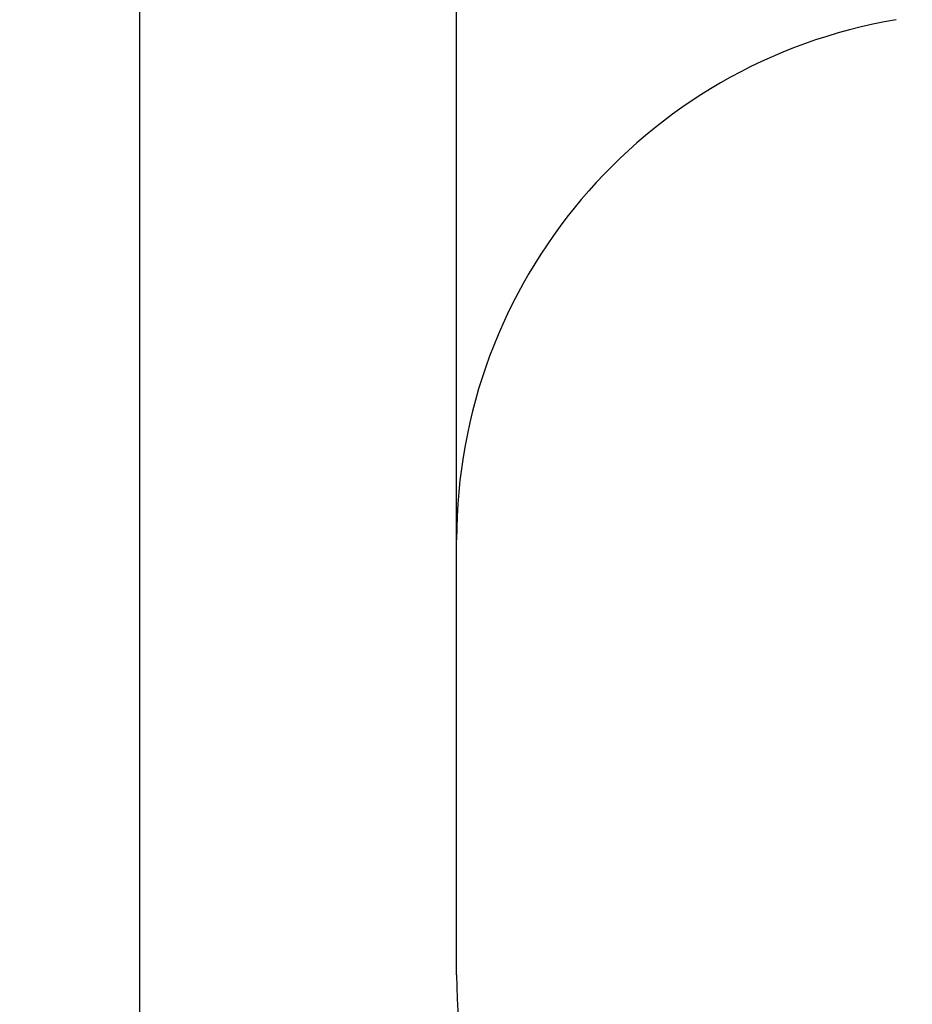
# Model space of a CAD drawing. Units: millimetres. Extents: x 1495 to 9235, y 1784 to 11509.
# Drawn here: x 1495 to 3186, y 5716 to 7582 of the extents above; entities that cross this region are included whole.
import ezdxf

# ---------------------------------------------------------------- set-up
doc = ezdxf.new("R2010")
doc.units = ezdxf.units.MM
doc.layers.add('Dimensions', color=7, linetype='Continuous')
doc.layers.add('Safetyarea', color=131, linetype='Continuous')
doc.styles.get("Standard").update_dxf_attribs({"font": 'arial.ttf'})
doc.dimstyles.new('Leikkiset keinu', dxfattribs={"dimtxt": 150, "dimasz": 2.5, "dimexe": 0.06, "dimexo": 0.625, "dimtad": 0, "dimtih": 1, "dimtoh": 1, "dimdec": 0, "dimtxsty": 'Standard', "dimcen": 2.5, "dimadec": 0, "dimazin": 0, "dimtfac": 1, "dimtmove": 0, "dimatfit": 3, "dimfxl": 1, "dimarcsym": 0})

# ---------------------------------------------------------------- blocks, each defined once
blk = doc.blocks.new('*D9')
at = {"layer": 'Defpoints', "color": 0, "transparency": 16777216}
for p in [(9234.8, 9094.3), (2323.1, 6183.5), (9234.8, 6183.5)]:
    blk.add_point(p, dxfattribs=at)
at = {"layer": 'Dimensions', "color": 0, "lineweight": -2, "transparency": 16777216}
for p, q in [((2323.1, 6184.2), (2323.1, 9094.4)), ((2325.6, 9094.3), (5554.7, 9094.3)), ((9232.3, 9094.3), (6003.2, 9094.3)), ((9234.8, 6184.2), (9234.8, 9094.4))]:
    blk.add_line(p, q, dxfattribs=at)
at = {"layer": 'Dimensions', "color": 0, "transparency": 16777216}
for points in [[(2325.6, 9094.7), (2325.6, 9093.9), (2323.1, 9094.3)], [(9232.3, 9094.7), (9232.3, 9093.9), (9234.8, 9094.3)]]:
    blk.add_solid(points, dxfattribs=at)
at = {"layer": 'Dimensions', "color": 0, "transparency": 16777216, "insert": (5778.9, 9094.3), "char_height": 150, "attachment_point": 5}
blk.add_mtext('6912', dxfattribs=at)
blk = doc.blocks.new('*D10')
at = {"layer": 'Defpoints', "color": 0, "transparency": 16777216}
for p in [(4777.8, 8484), (1722.5, 1783.9), (4777.8, 1783.9)]:
    blk.add_point(p, dxfattribs=at)
at = {"layer": 'Dimensions', "color": 0, "lineweight": -2, "transparency": 16777216}
for p, q in [((4777.2, 8484), (1722.4, 8484)), ((1722.5, 8481.5), (1722.5, 5211.2)), ((1722.5, 1786.4), (1722.5, 5056.7)), ((4777.2, 1783.9), (1722.4, 1783.9))]:
    blk.add_line(p, q, dxfattribs=at)
at = {"layer": 'Dimensions', "color": 0, "transparency": 16777216}
for points in [[(1722.1, 8481.5), (1722.9, 8481.5), (1722.5, 8484)], [(1722.1, 1786.4), (1722.9, 1786.4), (1722.5, 1783.9)]]:
    blk.add_solid(points, dxfattribs=at)
at = {"layer": 'Dimensions', "color": 0, "transparency": 16777216, "insert": (1722.5, 5134), "char_height": 150, "attachment_point": 5}
blk.add_mtext('6700', dxfattribs=at)

msp = doc.modelspace()

# ---------------------------------------------------------------- linework, layer by layer
at = {"layer": 'Safetyarea'}
msp.add_line((2323.1, 5772.5), (2323.1, 6594.5), dxfattribs=at)
for centre, start, end in [((3323.1, 6596.5), 99.6235, 180), ((3323.1, 5772.5), 180, 260.3765)]:
    msp.add_arc(centre, 1000, start, end, dxfattribs=at)

# ---------------------------------------------------------------- dimensions: what is measured, and where the dimension line sits
at = {"layer": 'Dimensions'}
dim = msp.add_linear_dim(base=(9234.8, 9094.3), p1=(2323.1, 6183.5), p2=(9234.8, 6183.5), dimstyle='Leikkiset keinu', dxfattribs=at)
dim.commit()
dim.dimension.update_dxf_attribs({"geometry": '*D9', "text_midpoint": (5778.9, 9094.3)})
dim = msp.add_linear_dim(base=(1722.5, 1783.9), p1=(4777.8, 8484), p2=(4777.8, 1783.9), angle=90, dimstyle='Leikkiset keinu', dxfattribs=at)
dim.commit()
dim.dimension.update_dxf_attribs({"geometry": '*D10', "text_midpoint": (1722.5, 5134)})

doc.saveas('drawing.dxf')
